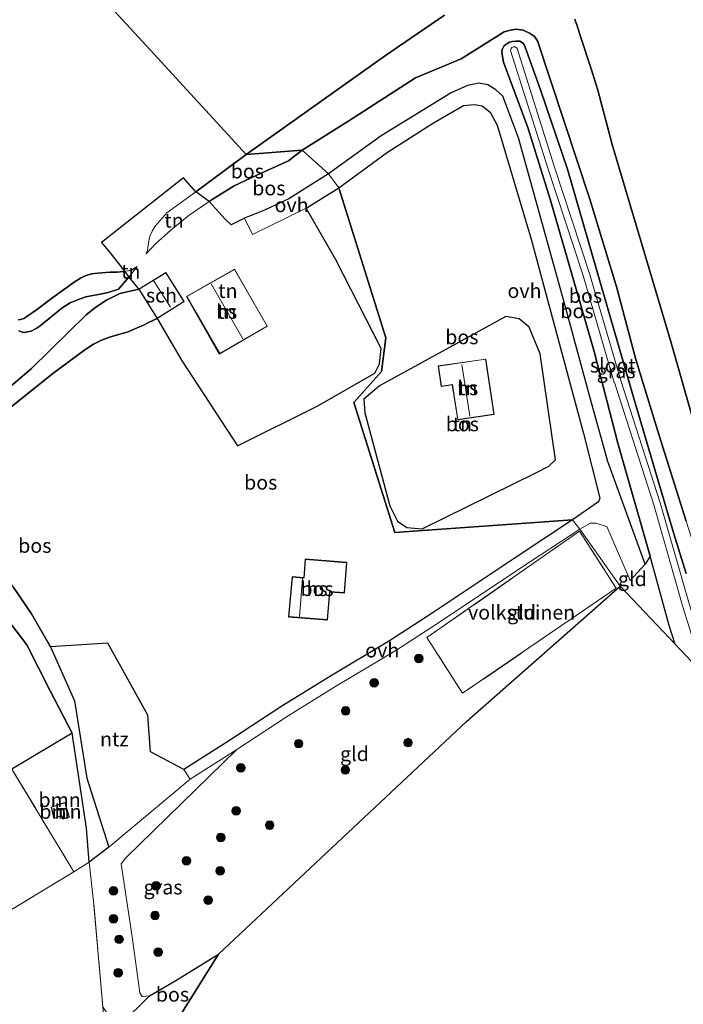
# Model space of a CAD drawing. Units: metres. Extents: x 232034 to 240000, y 468749 to 472737.
# Drawn here: x 232719 to 232834, y 468882 to 469053 of the extents above; entities that cross this region are included whole.
import ezdxf
from ezdxf.enums import TextEntityAlignment as Align

# ---------------------------------------------------------------- set-up
doc = ezdxf.new("R2010")
doc.units = ezdxf.units.M
doc.linetypes.add('IE-TERREINAFSCHEIDING', pattern=[10, 8, -2])
doc.layers.get('0').update_dxf_attribs({"lineweight": 25})
for name, color, linetype, lineweight in [('B-ME-GR-BOOM-GV-B6', 93, 'Continuous', 18), ('B-ME-GR-BOOM-S-B1', 93, 'Continuous', 18), ('B-ME-GR-BOS-GV-B6', 10, 'Continuous', 25), ('B-ME-GW-INSTEEKWATERGANG-L-B1', 10, 'Continuous', 25), ('B-ME-GW-KRUINLIJN-L-B1', 93, 'Continuous', 18), ('B-ME-GW-TEENLIJN-L-B1', 93, 'Continuous', 18), ('B-ME-IE-GRASLAND-GV-B6', 93, 'Continuous', 18), ('B-ME-IE-GRONDWERKLIJN-GROND_INGERICHT-GV-B6', 253, 'Continuous', 18), ('B-ME-IE-HULPGEOMETRIE-L-B1', 53, 'Continuous', 18), ('B-ME-IE-TERREINAFSCHEIDING-RASTERHEKWERK-L-B1', 8, 'IE-TERREINAFSCHEIDING', 18), ('B-ME-KG-KADASTRAAL-DAKRAND-L-B1', 13, 'Continuous', 18), ('B-ME-KG-KADASTRAAL-NOKLIJN-L-B1', 13, 'Continuous', 18), ('B-ME-KG-KADASTRAAL-OPNAMEDTMGRENS-L-B1', 10, 'Continuous', 25), ('B-ME-OG-BEBOUWING-GV-B6', 173, 'Continuous', 18), ('B-ME-OG-WATER-GV-B6', 153, 'Continuous', 18), ('B-ME-VH-VERH_SOORT-ONVERHARD-GV-B6', 8, 'Continuous', 18)]:
    doc.layers.add(name, color=color, linetype=linetype, lineweight=lineweight)
doc.styles.add('NLCS-ISO', font='NLCS-ISO.TTF')

# ---------------------------------------------------------------- blocks, each defined once
blk = doc.blocks.new('boom')
blk.add_hatch(color=256).paths.add_polyline_path([(-0.75, 0, 1), (0.75, 0, 1)])
blk.add_circle((0, 0), 0.75)

msp = doc.modelspace()

# ---------------------------------------------------------------- linework, layer by layer
at = {"layer": 'B-ME-GR-BOOM-GV-B6'}
for points in [[(232727.805, 468929.05, 13.721), (232730.299, 468912.537, 13.605), (232730.801, 468906.635, 13.45), (232728.129, 468904.927, 13.469), (232717.341, 468922.792, 13.361), (232727.805, 468929.05, 13.721)], [(232724.156, 468916.206, 13.523), (232724.649, 468914.231, 13.523), (232726.012, 468914.673, 13.523), (232726.206, 468914.075, 13.523), (232727.374, 468914.454, 13.523), (232726.554, 468916.983, 13.523), (232724.156, 468916.206, 13.523)]]:
    msp.add_polyline3d(points, dxfattribs=at)
at = {"layer": 'B-ME-GR-BOS-GV-B6'}
for points in [[(232718.3661, 469060.0846, 15.1308), (232724.696, 469066.093, 15.1724), (232741.385, 469047.923, 15.373), (232758.075, 469029.753, 15.291)], [(232792.5564, 469053.9453, 15.0601), (232782.319, 469046.955, 15.2), (232758.075, 469029.753, 15.291), (232741.385, 469047.923, 15.373), (232724.696, 469066.093, 15.1724)], [(232834.6245, 468965.9167, 12.3132), (232829.9332, 468980.8636, 12.0334), (232825.8849, 468994.0399, 11.9577), (232822.5649, 469006.5453, 11.9665), (232817.8544, 469021.9354, 11.9506), (232813.4233, 469035.466, 11.9295), (232808.749, 469049.489, 11.882), (232808.2195, 469050.2742, 11.963), (232807.4665, 469050.7678, 11.963), (232806.285, 469051.381, 11.963), (232805.025, 469051.526, 12.138), (232804.056, 469051.3665, 12.138), (232802.982, 469051.05, 12.138), (232795.459, 469046.4, 12.231), (232787.557, 469043.072, 12.859), (232775.969, 469035.575, 13.18), (232767.801, 469030.497, 13.268), (232758.075, 469029.753, 15.291), (232782.319, 469046.955, 15.2), (232792.5564, 469053.9453, 15.0601)], [(232839.7928, 468969.6961, 15.0222), (232831.905, 468997.3853, 15.0197), (232821.7306, 469031.4956, 14.9657), (232819.2282, 469040.9348, 15.0335), (232818.0757, 469044.6068, 15.0342), (232816.2593, 469050.2475, 15.0404), (232815.6788, 469052.1051, 15.0745), (232815.2231, 469053.2473, 15.0888)], [(232815.2231, 469053.2473, 15.0888), (232815.6788, 469052.1051, 15.0745)], [(232834.6157, 468956.8467, 11.8845), (232832.497, 468963.755, 12.119), (232825.546, 468987.084, 11.672), (232819.749, 469007.141, 11.731), (232813.952, 469027.199, 11.789), (232809.2973, 469040.9946, 11.557), (232806.6333, 469048.4315, 11.522), (232806.3103, 469049.0149, 11.517), (232805.6608, 469049.4602, 11.522), (232804.9859, 469049.4751, 11.537), (232804.427, 469049.3963, 11.552), (232803.9026, 469049.2475, 11.562), (232803.3077, 469048.9478, 11.587), (232802.9103, 469048.5657, 11.607), (232802.6051, 469048.0203, 11.617), (232802.5325, 469047.4505, 11.632), (232802.8505, 469045.8198, 11.657), (232807.0642, 469034.4423, 11.604), (232810.956, 469021.94, 11.544), (232818.618, 468995.44, 11.909), (232822.721, 468979.482, 12.122), (232828.334, 468959.823, 12.296), (232827.498, 468958.454, 11.954), (232820.985, 468976.337, 12.07), (232818.144, 468986.552, 11.951), (232813.39, 469004.034, 11.957), (232805.448, 469032.637, 11.948), (232802.753, 469039.87, 12.041), (232801.504, 469040.985, 12.021), (232800.095, 469041.838, 12.029), (232798.53, 469042.143, 12.041), (232796.556, 469041.714, 12.056), (232793.721, 469040.482, 12.103), (232781.578, 469032.964, 12.405), (232772.404, 469026.352, 12.637), (232767.801, 469030.497, 13.268), (232775.969, 469035.575, 13.18), (232787.557, 469043.072, 12.859), (232795.459, 469046.4, 12.231), (232802.982, 469051.05, 12.138), (232804.056, 469051.3665, 12.138), (232805.025, 469051.526, 12.138), (232806.285, 469051.381, 11.963), (232807.4665, 469050.7678, 11.963), (232808.2195, 469050.2742, 11.963), (232808.749, 469049.489, 11.882)], [(232815.6788, 469052.1051, 15.0745), (232816.2593, 469050.2475, 15.0404), (232818.0757, 469044.6068, 15.0342), (232819.2282, 469040.9348, 15.0335), (232821.7306, 469031.4956, 14.9657), (232831.905, 468997.3853, 15.0197), (232839.7928, 468969.6961, 15.0222)], [(232808.749, 469049.489, 11.882), (232813.4233, 469035.466, 11.9295), (232817.8544, 469021.9354, 11.9506), (232822.5649, 469006.5453, 11.9665), (232825.8849, 468994.0399, 11.9577), (232829.9332, 468980.8636, 12.0334), (232834.6245, 468965.9167, 12.3132)], [(232807.654, 469015.001, 11.913), (232816.783, 468981.183, 12.099), (232819.613, 468969.941, 12.285), (232819.392, 468969.296, 12.296), (232814.839, 468966.168, 12.185), (232783.966, 468963.992, 13.063), (232776.802, 468986.609, 13.121), (232781.624, 468991.988, 12.958), (232782.387, 468997.83, 13.024), (232774.189, 469023.937, 12.792), (232782.689, 469030.135, 12.079), (232790.648, 469035.25, 11.92), (232795.907, 469038.27, 11.963), (232797.799, 469038.446, 11.924), (232799.147, 469038.172, 11.944), (232800.516, 469037.076, 11.936), (232801.732, 469034.862, 11.906), (232807.654, 469015.001, 11.913)], [(232758.075, 469029.753, 15.291), (232749.3068, 469023.2633, 15.178), (232747.183, 469025.687, 15.487), (232732.905, 469014.425, 15.658), (232734.621, 469012.382, 15.255), (232736.9008, 469009.4065, 14.9501), (232736.6687, 469009.3783, 14.9485), (232735.6721, 469009.262, 14.9388), (232734.37, 469009.2747, 14.9388), (232732.2684, 469009.0819, 14.955), (232731.1731, 469008.9461, 14.968), (232730.0971, 469008.613, 14.9615), (232729.2874, 469008.2103, 14.9745), (232728.1811, 469007.532, 14.955), (232724.4662, 469004.8568, 14.968), (232721.6304, 469002.6926, 14.9874), (232719.9608, 469001.5519, 15.0653), (232719.4274, 469001.2176, 15.0556), (232718.8154, 469001.0019, 15.0556), (232718.4207, 469000.9436, 15.0523)], [(232752.152, 469021.883, 14.491), (232751.64, 469021.533, 14.497), (232749.3068, 469023.2633, 15.178), (232758.075, 469029.753, 15.291), (232767.801, 469030.497, 13.268), (232765.474, 469028.629, 13.437), (232759.955, 469026.131, 14.227), (232756.008, 469024.262, 14.351), (232752.152, 469021.883, 14.491)], [(232772.404, 469026.352, 12.637), (232765.489, 469022.042, 13.044), (232761.288, 469020.045, 13.427), (232757.799, 469018.656, 13.709), (232755.462, 469017.509, 13.799), (232754.44, 469018.477, 14.295), (232751.64, 469021.533, 14.497), (232752.152, 469021.883, 14.491), (232756.008, 469024.262, 14.351), (232759.955, 469026.131, 14.227), (232765.474, 469028.629, 13.437), (232767.801, 469030.497, 13.268), (232772.404, 469026.352, 12.637)], [(232713.346, 468982.776, 11.887), (232724.44, 468991.636, 12.067), (232730.036, 468995.7182, 12.2092), (232731.5548, 468996.713, 12.2686), (232732.9315, 468997.4173, 12.2816), (232734.4651, 468997.9876, 12.3229), (232737.5553, 468998.8926, 12.4703), (232738.6959, 468999.4009, 12.4728), (232740.2139, 469000.0342, 12.4289), (232741.0872, 469000.496, 12.4056), (232742.588, 469001.212, 12.877), (232746.866, 468993.955, 13.017), (232756.604, 468979.018, 12.131), (232770.574, 468986.021, 12.885), (232780.485, 468991.66, 12.951), (232781.281, 468993.288, 12.939), (232781.547, 468995.954, 12.966), (232773.635, 469011.524, 12.947), (232768.516, 469020.372, 13.024), (232774.189, 469023.937, 12.792), (232782.387, 468997.83, 13.024), (232781.624, 468991.988, 12.958), (232776.802, 468986.609, 13.121)], [(232719.1858, 468998.8364, 14.4034), (232719.7279, 468998.7645, 14.4008), (232720.0738, 468998.8502, 14.3905), (232720.6871, 468999.0139, 14.4034), (232721.5446, 468999.4521, 14.3853), (232722.2843, 468999.9299, 14.3775), (232726.0157, 469002.9945, 14.4448), (232727.4872, 469003.8951, 14.3646), (232728.9344, 469004.4892, 14.3517), (232730.2005, 469004.9423, 14.3543), (232731.3955, 469005.1833, 14.3646), (232732.7162, 469005.4084, 14.3853), (232734.0683, 469005.7024, 14.3813), (232735.8914, 469006.3176, 14.4909), (232737.672, 469008.4, 14.626), (232738.512, 469007.392, 14.437), (232739.014, 469006.789, 13.957), (232739.403, 469006.322, 12.877), (232736.0879, 469005.5767, 14.1253), (232733.7943, 469004.3701, 14.4084), (232731.9144, 469003.1518, 14.3956), (232730.284, 469001.863, 14.467), (232720.738, 468992.478, 14.092), (232713.923, 468986.728, 14.084)], [(232718.4207, 469000.9436, 15.0523), (232718.8154, 469001.0019, 15.0556), (232719.4274, 469001.2176, 15.0556), (232719.9608, 469001.5519, 15.0653), (232721.6304, 469002.6926, 14.9874), (232724.4662, 469004.8568, 14.968), (232728.1811, 469007.532, 14.955), (232729.2874, 469008.2103, 14.9745), (232730.0971, 469008.613, 14.9615), (232731.1731, 469008.9461, 14.968), (232732.2684, 469009.0819, 14.955), (232734.37, 469009.2747, 14.9388), (232735.6721, 469009.262, 14.9388), (232736.6687, 469009.3783, 14.9485), (232736.9008, 469009.4065, 14.9501), (232737.672, 469008.4, 14.626), (232735.8914, 469006.3176, 14.4909), (232734.0683, 469005.7024, 14.3813), (232732.7162, 469005.4084, 14.3853), (232731.3955, 469005.1833, 14.3646), (232730.2005, 469004.9423, 14.3543), (232728.9344, 469004.4892, 14.3517), (232727.4872, 469003.8951, 14.3646), (232726.0157, 469002.9945, 14.4448), (232722.2843, 468999.9299, 14.3775), (232721.5446, 468999.4521, 14.3853), (232720.6871, 468999.0139, 14.4034), (232720.0738, 468998.8502, 14.3905), (232719.7279, 468998.7645, 14.4008), (232719.1858, 468998.8364, 14.4034), (232718.5418, 468999.0264, 14.4499)], [(232713.923, 468986.728, 14.084), (232720.738, 468992.478, 14.092), (232730.284, 469001.863, 14.467), (232731.9144, 469003.1518, 14.3956), (232733.7943, 469004.3701, 14.4084), (232736.0879, 469005.5767, 14.1253), (232739.403, 469006.322, 12.877), (232742.588, 469001.212, 12.877), (232741.0872, 469000.496, 12.4056), (232740.2139, 469000.0342, 12.4289), (232738.6959, 468999.4009, 12.4728), (232737.5553, 468998.8926, 12.4703), (232734.4651, 468997.9876, 12.3229), (232732.9315, 468997.4173, 12.2816), (232731.5548, 468996.713, 12.2686), (232730.036, 468995.7182, 12.2092), (232724.44, 468991.636, 12.067), (232713.346, 468982.776, 11.887)], [(232786.023, 468964.863, 13.107), (232788.689, 468964.588, 12.967), (232808.496, 468974.347, 12.25), (232810.723, 468975.524, 12.238), (232811.88, 468976.637, 12.219), (232809.205, 468995.042, 12.083), (232807.284, 468999.665, 12.254), (232805.568, 469001.169, 12.242), (232803.227, 469001.543, 12.242), (232792.182, 468995.44, 12.432), (232781.268, 468989.476, 12.758), (232778.531, 468987.189, 12.99), (232778.745, 468984.795, 13.033), (232783.094, 468968.618, 13.153), (232784.401, 468965.942, 13.149), (232786.023, 468964.863, 13.107)], [(232718.5418, 468999.0264, 14.4499), (232719.1858, 468998.8364, 14.4034)], [(232776.802, 468986.609, 13.121), (232783.966, 468963.992, 13.063), (232814.839, 468966.168, 12.185), (232804.721, 468959.459, 12.355), (232790.451, 468949.921, 12.545), (232783.037, 468945.114, 12.707), (232772.734, 468938.984, 12.668), (232764.317, 468933.729, 12.293), (232755.373, 468927.88, 12.061), (232747.253, 468922.748, 12.092), (232741.465, 468925.779, 12.254), (232740.984, 468932.208, 12.084), (232734.02, 468944.72, 11.666), (232724.034, 468944.085, 11.856), (232720.752, 468949.801, 11.798), (232717.561, 468954.54, 11.732)], [(232768.357, 468959.315, 12.726), (232768.096, 468956.074, 12.726), (232766.088, 468956.236, 12.726), (232765.442, 468949.306, 12.726), (232772.26, 468948.757, 12.726), (232772.656, 468953.672, 12.726), (232775.181, 468953.468, 12.726), (232775.605, 468958.732, 12.726), (232768.357, 468959.315, 12.726)], [(232717.561, 468954.54, 11.732), (232720.752, 468949.801, 11.798), (232724.034, 468944.085, 11.856), (232728.238, 468934.697, 11.848), (232730.366, 468921.227, 13.361), (232734.198, 468909.213, 13.051), (232730.801, 468906.635, 13.45), (232730.299, 468912.537, 13.605), (232727.805, 468929.05, 13.721), (232724.011, 468936.42, 13.906), (232719.953, 468944.446, 13.949), (232710.958, 468956.117, 13.926)], [(232710.958, 468956.117, 13.926), (232719.953, 468944.446, 13.949), (232724.011, 468936.42, 13.906), (232727.805, 468929.05, 13.721), (232717.341, 468922.792, 13.361)], [(232746.607, 468879.936, 14.231), (232741.147, 468878.98, 13.825), (232736.195, 468878.315, 13.678), (232741.278, 468883.348, 11.767), (232745.858, 468886.037, 11.736), (232753.297, 468890.583, 11.821), (232746.607, 468879.936, 14.231)]]:
    msp.add_polyline3d(points, dxfattribs=at)
at = {"layer": 'B-ME-GW-INSTEEKWATERGANG-L-B1'}
msp.add_polyline3d([(232832.6919, 468944.5494, 12.1631), (232831.6482, 468947.8022, 12.1991), (232828.334, 468959.823, 12.296), (232822.721, 468979.482, 12.122), (232818.618, 468995.44, 11.909), (232810.956, 469021.94, 11.544), (232807.0642, 469034.4423, 11.604), (232802.8505, 469045.8198, 11.657), (232802.5325, 469047.4505, 11.632), (232802.6051, 469048.0203, 11.617), (232802.9103, 469048.5657, 11.607), (232803.3077, 469048.9478, 11.587), (232803.9026, 469049.2475, 11.562), (232804.427, 469049.3963, 11.552), (232804.9859, 469049.4751, 11.537), (232805.6608, 469049.4602, 11.522), (232806.3103, 469049.0149, 11.517), (232806.6333, 469048.4315, 11.522), (232809.2973, 469040.9946, 11.557), (232813.952, 469027.199, 11.789), (232819.749, 469007.141, 11.731), (232825.546, 468987.084, 11.672), (232832.497, 468963.755, 12.119), (232834.6157, 468956.8467, 11.8845)], dxfattribs=at)
at = {"layer": 'B-ME-GW-KRUINLIJN-L-B1'}
for points in [[(232792.5564, 469053.9453, 15.0601), (232782.319, 469046.955, 15.2), (232758.075, 469029.753, 15.291)], [(232839.7928, 468969.6961, 15.0222), (232831.905, 468997.3853, 15.0197), (232821.7306, 469031.4956, 14.9657), (232819.2282, 469040.9348, 15.0335), (232818.0757, 469044.6068, 15.0342), (232816.2593, 469050.2475, 15.0404), (232815.6788, 469052.1051, 15.0745), (232815.2231, 469053.2473, 15.0888)], [(232758.075, 469029.753, 15.291), (232749.3068, 469023.2633, 15.178), (232744.306, 469019.562, 15.114), (232742.2492, 469017.2679, 15.0361), (232741.7938, 469016.4995, 15.0004), (232741.4072, 469015.6322, 14.9745), (232741.2085, 469014.9816, 14.9874), (232741.0191, 469014.0349, 14.9745), (232740.8986, 469013.0487, 14.9874), (232740.7197, 469012.4276, 14.9874)], [(232739.1071, 469010.2707, 14.955), (232738.4157, 469009.848, 14.9518), (232737.6258, 469009.4946, 14.955), (232736.9008, 469009.4065, 14.9501), (232736.6687, 469009.3783, 14.9485), (232735.6721, 469009.262, 14.9388), (232734.37, 469009.2747, 14.9388), (232732.2684, 469009.0819, 14.955), (232731.1731, 469008.9461, 14.968), (232730.0971, 469008.613, 14.9615), (232729.2874, 469008.2103, 14.9745), (232728.1811, 469007.532, 14.955), (232724.4662, 469004.8568, 14.968), (232721.6304, 469002.6926, 14.9874), (232719.9608, 469001.5519, 15.0653), (232719.4274, 469001.2176, 15.0556), (232718.8154, 469001.0019, 15.0556), (232718.4207, 469000.9436, 15.0523)], [(232727.805, 468929.05, 13.721), (232724.011, 468936.42, 13.906), (232719.953, 468944.446, 13.949), (232710.958, 468956.117, 13.926), (232709.786, 468959.239, 14.011), (232709.479, 468963.17, 14.05), (232708.501, 468965.081, 14.061), (232706.911, 468965.581, 14.003), (232704.159, 468967.415, 13.926), (232702.031, 468971.235, 14.077), (232700.866, 468973.077, 14.08), (232700.595, 468974.671, 14.08), (232701.837, 468976.571, 14.08), (232707.739, 468981.673, 14.1), (232713.923, 468986.728, 14.084), (232720.738, 468992.478, 14.092), (232730.284, 469001.863, 14.467), (232731.9144, 469003.1518, 14.3956), (232733.7943, 469004.3701, 14.4084), (232736.0879, 469005.5767, 14.1253), (232739.403, 469006.322, 12.877)]]:
    msp.add_polyline3d(points, dxfattribs=at)
at = {"layer": 'B-ME-GW-TEENLIJN-L-B1'}
for points in [[(232767.801, 469030.497, 13.268), (232775.969, 469035.575, 13.18), (232787.557, 469043.072, 12.859), (232795.459, 469046.4, 12.231), (232802.982, 469051.05, 12.138), (232804.056, 469051.3665, 12.138), (232805.025, 469051.526, 12.138), (232806.285, 469051.381, 11.963), (232807.4665, 469050.7678, 11.963), (232808.2195, 469050.2742, 11.963), (232808.749, 469049.489, 11.882), (232813.4233, 469035.466, 11.9295), (232817.8544, 469021.9354, 11.9506), (232822.5649, 469006.5453, 11.9665), (232825.8849, 468994.0399, 11.9577), (232829.9332, 468980.8636, 12.0334), (232834.6245, 468965.9167, 12.3132), (232839.8218, 468949.6112, 12.2534), (232843.945, 468937.5825, 12.2006), (232846.2694, 468930.674, 12.2807)], [(232767.801, 469030.497, 13.268), (232765.474, 469028.629, 13.437), (232759.955, 469026.131, 14.227), (232756.008, 469024.262, 14.351), (232752.152, 469021.883, 14.491), (232751.64, 469021.533, 14.497), (232748.19, 469019.169, 14.537), (232745.034, 469016.602, 14.661), (232742.29, 469014.213, 14.754), (232740.7197, 469012.4276, 14.9874)], [(232739.1071, 469010.2707, 14.955), (232737.672, 469008.4, 14.626), (232735.8914, 469006.3176, 14.4909), (232734.0683, 469005.7024, 14.3813), (232732.7162, 469005.4084, 14.3853), (232731.3955, 469005.1833, 14.3646), (232730.2005, 469004.9423, 14.3543), (232728.9344, 469004.4892, 14.3517), (232727.4872, 469003.8951, 14.3646), (232726.0157, 469002.9945, 14.4448), (232722.2843, 468999.9299, 14.3775), (232721.5446, 468999.4521, 14.3853), (232720.6871, 468999.0139, 14.4034), (232720.0738, 468998.8502, 14.3905), (232719.7279, 468998.7645, 14.4008), (232719.1858, 468998.8364, 14.4034), (232718.5418, 468999.0264, 14.4499)], [(232742.588, 469001.212, 12.877), (232741.0872, 469000.496, 12.4056), (232740.2139, 469000.0342, 12.4289), (232738.6959, 468999.4009, 12.4728), (232737.5553, 468998.8926, 12.4703), (232734.4651, 468997.9876, 12.3229), (232732.9315, 468997.4173, 12.2816), (232731.5548, 468996.713, 12.2686), (232730.036, 468995.7182, 12.2092), (232724.44, 468991.636, 12.067), (232713.346, 468982.776, 11.887)], [(232724.034, 468944.085, 11.856), (232720.752, 468949.801, 11.798), (232717.561, 468954.54, 11.732), (232714.927, 468958.151, 11.747), (232714.524, 468961.861, 11.836), (232714.99, 468964.325, 11.883), (232714.989, 468967.183, 11.918), (232713.654, 468969.379, 12.003), (232711.023, 468971.062, 11.914), (232708.881, 468970.721, 11.856), (232707.331, 468970.55, 11.782), (232706.458, 468971.571, 11.817), (232706.251, 468972.519, 11.821), (232706.131, 468974.446, 11.652), (232707.648, 468977.248, 11.848), (232711.315, 468981.202, 11.887)], [(232741.278, 468883.348, 11.767), (232739.98, 468883.244, 11.759), (232739.573, 468883.855, 11.778), (232738.234, 468893.596, 11.74), (232736.349, 468906.32, 11.987), (232737.161, 468907.368, 12.003), (232756.455, 468926.198, 12.061)]]:
    msp.add_polyline3d(points, dxfattribs=at)
at = {"layer": 'B-ME-IE-GRASLAND-GV-B6'}
for points in [[(232835.545, 468941.523, 12.2531), (232832.6919, 468944.5494, 12.1631), (232831.6482, 468947.8022, 12.1991), (232828.334, 468959.823, 12.296), (232822.721, 468979.482, 12.122), (232818.618, 468995.44, 11.909), (232810.956, 469021.94, 11.544), (232807.0642, 469034.4423, 11.604), (232802.8505, 469045.8198, 11.657), (232802.5325, 469047.4505, 11.632), (232802.6051, 469048.0203, 11.617), (232802.9103, 469048.5657, 11.607), (232803.3077, 469048.9478, 11.587), (232803.9026, 469049.2475, 11.562), (232804.427, 469049.3963, 11.552), (232804.9859, 469049.4751, 11.537), (232805.6608, 469049.4602, 11.522), (232806.3103, 469049.0149, 11.517)], [(232835.1855, 468951.3993, 10.978), (232830.0958, 468969.1473, 10.978), (232823.2493, 468990.4143, 10.978), (232817.8113, 469009.0021, 10.978), (232811.6571, 469027.7027, 10.978), (232805.2077, 469048.1661, 10.978), (232805.0931, 469048.3171, 10.978), (232804.8406, 469048.4608, 10.978), (232804.5501, 469048.4685, 10.978), (232804.2903, 469048.3383, 10.978), (232804.1652, 469048.1889, 10.978), (232804.0948, 469048.0073, 10.978), (232804.0865, 469047.8127, 10.978), (232810.5382, 469027.3422, 10.978), (232816.6886, 469008.6532, 10.978), (232822.1211, 468990.0842, 10.978), (232822.1255, 468990.0691, 10.978), (232828.971, 468968.805, 10.978), (232834.0592, 468951.0627, 10.978), (232834.063, 468951.0503, 10.978), (232837.7049, 468939.338, 10.978)], [(232806.3103, 469049.0149, 11.517), (232806.6333, 469048.4315, 11.522), (232809.2973, 469040.9946, 11.557), (232813.952, 469027.199, 11.789), (232819.749, 469007.141, 11.731), (232825.546, 468987.084, 11.672), (232832.497, 468963.755, 12.119), (232834.6157, 468956.8467, 11.8845)], [(232756.455, 468926.198, 12.061), (232737.161, 468907.368, 12.003), (232736.349, 468906.32, 11.987), (232738.234, 468893.596, 11.74), (232739.573, 468883.855, 11.778), (232739.98, 468883.244, 11.759), (232741.278, 468883.348, 11.767), (232736.195, 468878.315, 13.678), (232733.978, 468880.254, 13.651), (232733.181, 468881.454, 13.636), (232731.538, 468899.748, 13.624), (232730.801, 468906.635, 13.45), (232734.198, 468909.213, 13.051), (232748.322, 468921.057, 12.092), (232756.455, 468926.198, 12.061)], [(232717.341, 468922.792, 13.361), (232728.129, 468904.927, 13.469), (232705.71, 468891.412, 13.489), (232694.818, 468909.14, 13.21), (232702.797, 468913.977, 13.263), (232717.341, 468922.792, 13.361)]]:
    msp.add_polyline3d(points, dxfattribs=at)
at = {"layer": 'B-ME-IE-GRONDWERKLIJN-GROND_INGERICHT-GV-B6'}
for points in [[(232740.8986, 469013.0487, 14.9874), (232740.7197, 469012.4276, 14.9874), (232742.29, 469014.213, 14.754), (232745.034, 469016.602, 14.661), (232748.19, 469019.169, 14.537), (232751.64, 469021.533, 14.497), (232754.44, 469018.477, 14.295), (232755.462, 469017.509, 13.799), (232757.799, 469018.656, 13.709), (232759.201, 469015.816, 13.612), (232768.516, 469020.372, 13.024), (232773.635, 469011.524, 12.947), (232781.547, 468995.954, 12.966), (232781.281, 468993.288, 12.939), (232780.485, 468991.66, 12.951), (232770.574, 468986.021, 12.885), (232756.604, 468979.018, 12.131), (232746.866, 468993.955, 13.017), (232742.588, 469001.212, 12.877), (232747.296, 469004.146, 12.877), (232744.127, 469009.23, 14.007), (232739.403, 469006.322, 12.877), (232739.014, 469006.789, 13.957), (232738.512, 469007.392, 14.437), (232737.672, 469008.4, 14.626), (232739.1071, 469010.2707, 14.955), (232738.4157, 469009.848, 14.9518), (232737.6258, 469009.4946, 14.955), (232736.9008, 469009.4065, 14.9501), (232734.621, 469012.382, 15.255), (232732.905, 469014.425, 15.658), (232747.183, 469025.687, 15.487), (232749.3068, 469023.2633, 15.178), (232744.306, 469019.562, 15.114), (232742.2492, 469017.2679, 15.0361), (232741.7938, 469016.4995, 15.0004), (232741.4072, 469015.6322, 14.9745), (232741.2085, 469014.9816, 14.9874), (232741.0191, 469014.0349, 14.9745), (232740.8986, 469013.0487, 14.9874)], [(232742.29, 469014.213, 14.754), (232740.7197, 469012.4276, 14.9874), (232740.8986, 469013.0487, 14.9874), (232741.0191, 469014.0349, 14.9745), (232741.2085, 469014.9816, 14.9874), (232741.4072, 469015.6322, 14.9745), (232741.7938, 469016.4995, 15.0004), (232742.2492, 469017.2679, 15.0361), (232744.306, 469019.562, 15.114), (232749.3068, 469023.2633, 15.178), (232751.64, 469021.533, 14.497), (232748.19, 469019.169, 14.537), (232745.034, 469016.602, 14.661), (232742.29, 469014.213, 14.754)], [(232739.1071, 469010.2707, 14.955), (232737.672, 469008.4, 14.626), (232736.9008, 469009.4065, 14.9501), (232737.6258, 469009.4946, 14.955), (232738.4157, 469009.848, 14.9518), (232739.1071, 469010.2707, 14.955)], [(232756.046, 469009.766, 13.856), (232747.688, 469005.037, 13.872), (232748.502, 469003.598, 13.125), (232753.377, 468994.982, 13.129), (232761.735, 468999.879, 13.72), (232756.046, 469009.766, 13.856)], [(232809.205, 468995.042, 12.083), (232811.88, 468976.637, 12.219), (232810.723, 468975.524, 12.238), (232808.496, 468974.347, 12.25), (232788.689, 468964.588, 12.967), (232786.023, 468964.863, 13.107), (232784.401, 468965.942, 13.149), (232783.094, 468968.618, 13.153), (232778.745, 468984.795, 13.033), (232778.531, 468987.189, 12.99), (232781.268, 468989.476, 12.758), (232792.182, 468995.44, 12.432), (232803.227, 469001.543, 12.242), (232805.568, 469001.169, 12.242), (232807.284, 468999.665, 12.254), (232809.205, 468995.042, 12.083)], [(232791.479, 468992.951, 12.358), (232792.025, 468989.372, 12.358), (232793.944, 468989.665, 12.358), (232794.878, 468983.551, 12.358), (232801.246, 468984.524, 12.358), (232799.775, 468994.152, 12.358), (232791.479, 468992.951, 12.358)], [(232820.807, 468964.998, 12.068), (232824.858, 468955.607, 12.068), (232827.498, 468958.454, 11.954), (232828.334, 468959.823, 12.296), (232831.6482, 468947.8022, 12.1991), (232832.6919, 468944.5494, 12.1631), (232823.164, 468954.656, 12.289), (232816.142, 468964.54, 12.181), (232817.979, 468965.572, 12.165), (232818.916, 468965.613, 12.161), (232820.807, 468964.998, 12.068)], [(232823.164, 468954.656, 12.289), (232796.385, 468931.059, 12.514), (232774.841, 468910.821, 12.168), (232753.297, 468890.583, 11.821), (232745.858, 468886.037, 11.736), (232741.278, 468883.348, 11.767), (232739.98, 468883.244, 11.759), (232739.573, 468883.855, 11.778), (232738.234, 468893.596, 11.74), (232736.349, 468906.32, 11.987), (232737.161, 468907.368, 12.003), (232756.455, 468926.198, 12.061), (232765.394, 468932.044, 12.293), (232773.775, 468937.276, 12.668), (232784.093, 468943.415, 12.707), (232791.551, 468948.25, 12.545), (232805.832, 468957.796, 12.355), (232816.142, 468964.54, 12.181), (232823.164, 468954.656, 12.289)], [(232795.738, 468936, 12.603), (232822.459, 468954.293, 12.131), (232816.04, 468964.196, 12.185), (232789.535, 468945.68, 12.668), (232795.738, 468936, 12.603)], [(232795.738, 468936, 12.603), (232789.535, 468945.68, 12.668), (232816.04, 468964.196, 12.185), (232822.459, 468954.293, 12.131), (232795.738, 468936, 12.603)], [(232747.253, 468922.748, 12.092), (232748.322, 468921.057, 12.092), (232734.198, 468909.213, 13.051), (232730.366, 468921.227, 13.361), (232728.238, 468934.697, 11.848), (232724.034, 468944.085, 11.856), (232734.02, 468944.72, 11.666), (232740.984, 468932.208, 12.084), (232741.465, 468925.779, 12.254), (232747.253, 468922.748, 12.092)], [(232733.714, 468874.662, 13.744), (232707.38, 468858.602, 13.578), (232681.287, 468842.787, 13.361), (232672.514, 468845.256, 13.411), (232670.86, 468852.536, 13.403), (232668.464, 468863.933, 13.489), (232669.085, 468865.531, 13.465), (232670.462, 468868.429, 13.516), (232673.173, 468871.944, 13.469), (232675.412, 468874.231, 13.461), (232687.836, 468881.685, 13.477), (232699.594, 468888.484, 13.519), (232704.017, 468890.761, 13.519), (232705.71, 468891.412, 13.489), (232728.129, 468904.927, 13.469), (232730.801, 468906.635, 13.45), (232731.538, 468899.748, 13.624), (232733.181, 468881.454, 13.636), (232733.714, 468874.662, 13.744)]]:
    msp.add_polyline3d(points, dxfattribs=at)
at = {"layer": 'B-ME-IE-HULPGEOMETRIE-L-B1'}
msp.add_polyline3d([(232715.4046, 469072.9212, 12.425), (232718.9473, 469071.4343, 14.1953), (232722.771, 469068.106, 14.382), (232724.696, 469066.093, 15.1724), (232741.385, 469047.923, 15.373), (232758.075, 469029.753, 15.291), (232767.801, 469030.497, 13.268), (232772.404, 469026.352, 12.637), (232774.189, 469023.937, 12.792), (232782.387, 468997.83, 13.024), (232781.624, 468991.988, 12.958), (232776.802, 468986.609, 13.121), (232783.966, 468963.992, 13.063), (232814.839, 468966.168, 12.185), (232816.142, 468964.54, 12.181), (232823.164, 468954.656, 12.289)], dxfattribs=at)
at = {"layer": 'B-ME-IE-TERREINAFSCHEIDING-RASTERHEKWERK-L-B1'}
for points in [[(232795.738, 468936, 12.603), (232789.535, 468945.68, 12.668), (232816.04, 468964.196, 12.185), (232822.459, 468954.293, 12.131), (232795.738, 468936, 12.603)], [(232669.269, 468894.026, 13.581), (232694.818, 468909.14, 13.21), (232702.797, 468913.977, 13.263), (232717.341, 468922.792, 13.361), (232728.129, 468904.927, 13.469)], [(232634.618, 468814.135, 13.287), (232652.396, 468824.784, 13.369), (232681.287, 468842.787, 13.361), (232707.38, 468858.602, 13.578), (232733.714, 468874.662, 13.744), (232733.181, 468881.454, 13.636), (232731.538, 468899.748, 13.624), (232730.801, 468906.635, 13.45), (232730.299, 468912.537, 13.605)], [(232704.017, 468890.761, 13.519), (232705.71, 468891.412, 13.489), (232728.129, 468904.927, 13.469), (232730.801, 468906.635, 13.45)]]:
    msp.add_polyline3d(points, dxfattribs=at)
at = {"layer": 'B-ME-KG-KADASTRAAL-DAKRAND-L-B1'}
for points in [[(232744.111, 469009.161, 16.842), (232747.227, 469004.162, 16.804), (232742.604, 469001.281, 16.763), (232739.472, 469006.306, 16.835), (232744.111, 469009.161, 16.842)], [(232756.028, 469009.698, 16.877), (232761.719, 468999.869, 16.804), (232753.495, 468995.107, 16.767), (232747.757, 469005.018, 16.804), (232756.028, 469009.698, 16.877)], [(232799.733, 468994.095, 14.848), (232801.189, 468984.566, 14.727), (232794.92, 468983.608, 15.021), (232793.986, 468989.722, 15.04), (232792.067, 468989.429, 14.695), (232791.536, 468992.909, 14.692), (232799.733, 468994.095, 14.848)], [(232765.496, 468949.352, 15.148), (232772.214, 468948.811, 15.156), (232772.61, 468953.726, 15.098), (232775.135, 468953.522, 15.102), (232775.551, 468958.686, 15.09), (232768.403, 468959.261, 15.114), (232768.142, 468956.02, 15.114), (232766.133, 468956.182, 15.117), (232765.496, 468949.352, 15.148)], [(232724.216, 468916.173, 15.756), (232726.522, 468916.92, 15.756), (232727.311, 468914.486, 15.76), (232726.238, 468914.138, 15.76), (232726.044, 468914.736, 15.76), (232724.685, 468914.295, 15.756), (232724.216, 468916.173, 15.756)]]:
    msp.add_polyline3d(points, dxfattribs=at)
at = {"layer": 'B-ME-KG-KADASTRAAL-NOKLIJN-L-B1'}
for p, q in [((232741.995, 469007.808, 17.679), (232744.936, 469003.147, 17.69)), ((232751.974, 469007.215, 19.381), (232757.482, 468997.673, 19.331)), ((232795.62, 468993.203, 15.72), (232796.993, 468984.192, 15.716)), ((232767.354, 468949.321, 16.394), (232767.896, 468955.955, 16.355))]:
    msp.add_line(p, q, dxfattribs=at)
at = {"layer": 'B-ME-KG-KADASTRAAL-OPNAMEDTMGRENS-L-B1'}
for points in [[(232548.68, 468750, 13.229), (232568.804, 468764.277, 13.286), (232588.929, 468778.555, 13.344), (232609.053, 468792.832, 13.401), (232629.178, 468807.11, 13.458), (232633.236, 468811.051, 13.272), (232634.558, 468811.931, 13.307), (232659.503, 468827.092, 13.399), (232684.447, 468842.253, 13.491), (232709.392, 468857.415, 13.582), (232734.337, 468872.576, 13.674), (232746.607, 468879.936, 14.231), (232753.297, 468890.583, 11.821), (232774.841, 468910.821, 12.168), (232796.385, 468931.059, 12.514), (232823.164, 468954.656, 12.289)], [(232548.68, 468750, 13.229), (232568.804, 468764.277, 13.286), (232588.929, 468778.555, 13.344), (232609.053, 468792.832, 13.401), (232629.178, 468807.11, 13.458), (232633.236, 468811.051, 13.272), (232634.558, 468811.931, 13.307), (232659.503, 468827.092, 13.399), (232684.447, 468842.253, 13.491), (232709.392, 468857.415, 13.582), (232734.337, 468872.576, 13.674), (232746.607, 468879.936, 14.231), (232753.297, 468890.583, 11.821), (232774.841, 468910.821, 12.168), (232796.385, 468931.059, 12.514), (232823.164, 468954.656, 12.289)], [(232823.164, 468954.656, 12.289), (232832.6919, 468944.5494, 12.1631), (232835.545, 468941.523, 12.2531)]]:
    msp.add_polyline3d(points, dxfattribs=at)
at = {"layer": 'B-ME-OG-BEBOUWING-GV-B6'}
for points in [[(232744.127, 469009.23, 14.007), (232747.296, 469004.146, 12.877), (232742.588, 469001.212, 12.877), (232739.403, 469006.322, 12.877), (232744.127, 469009.23, 14.007)], [(232761.735, 468999.879, 13.72), (232753.377, 468994.982, 13.129), (232748.502, 469003.598, 13.125), (232747.688, 469005.037, 13.872), (232756.046, 469009.766, 13.856), (232761.735, 468999.879, 13.72)], [(232799.775, 468994.152, 12.358), (232801.246, 468984.524, 12.358), (232794.878, 468983.551, 12.358), (232793.944, 468989.665, 12.358), (232792.025, 468989.372, 12.358), (232791.479, 468992.951, 12.358), (232799.775, 468994.152, 12.358)], [(232775.605, 468958.732, 12.726), (232775.181, 468953.468, 12.726), (232772.656, 468953.672, 12.726), (232772.26, 468948.757, 12.726), (232765.442, 468949.306, 12.726), (232766.088, 468956.236, 12.726), (232768.096, 468956.074, 12.726), (232768.357, 468959.315, 12.726), (232775.605, 468958.732, 12.726)], [(232724.156, 468916.206, 13.523), (232726.554, 468916.983, 13.523), (232727.374, 468914.454, 13.523), (232726.206, 468914.075, 13.523), (232726.012, 468914.673, 13.523), (232724.649, 468914.231, 13.523), (232724.156, 468916.206, 13.523)]]:
    msp.add_polyline3d(points, dxfattribs=at)
at = {"layer": 'B-ME-OG-WATER-GV-B6'}
msp.add_polyline3d([(232835.1855, 468951.3993, 10.978), (232839.5009, 468937.5211, 10.978), (232837.7049, 468939.338, 10.978), (232834.063, 468951.0503, 10.978), (232834.0592, 468951.0627, 10.978), (232828.971, 468968.805, 10.978), (232822.1255, 468990.0691, 10.978), (232822.1211, 468990.0842, 10.978), (232816.6886, 469008.6532, 10.978), (232810.5382, 469027.3422, 10.978), (232804.0865, 469047.8127, 10.978), (232804.0948, 469048.0073, 10.978), (232804.1652, 469048.1889, 10.978), (232804.2903, 469048.3383, 10.978), (232804.5501, 469048.4685, 10.978), (232804.8406, 469048.4608, 10.978), (232805.0931, 469048.3171, 10.978), (232805.2077, 469048.1661, 10.978), (232811.6571, 469027.7027, 10.978), (232817.8113, 469009.0021, 10.978), (232823.2493, 468990.4143, 10.978), (232830.0958, 468969.1473, 10.978), (232835.1855, 468951.3993, 10.978)], dxfattribs=at)
at = {"layer": 'B-ME-VH-VERH_SOORT-ONVERHARD-GV-B6'}
for points in [[(232816.142, 468964.54, 12.181), (232814.839, 468966.168, 12.185), (232819.392, 468969.296, 12.296), (232819.613, 468969.941, 12.285), (232816.783, 468981.183, 12.099), (232807.654, 469015.001, 11.913), (232801.732, 469034.862, 11.906), (232800.516, 469037.076, 11.936), (232799.147, 469038.172, 11.944), (232797.799, 469038.446, 11.924), (232795.907, 469038.27, 11.963), (232790.648, 469035.25, 11.92), (232782.689, 469030.135, 12.079), (232774.189, 469023.937, 12.792), (232772.404, 469026.352, 12.637), (232781.578, 469032.964, 12.405), (232793.721, 469040.482, 12.103), (232796.556, 469041.714, 12.056), (232798.53, 469042.143, 12.041), (232800.095, 469041.838, 12.029), (232801.504, 469040.985, 12.021), (232802.753, 469039.87, 12.041), (232805.448, 469032.637, 11.948), (232813.39, 469004.034, 11.957), (232818.144, 468986.552, 11.951), (232820.985, 468976.337, 12.07), (232827.498, 468958.454, 11.954), (232824.858, 468955.607, 12.068), (232820.807, 468964.998, 12.068), (232818.916, 468965.613, 12.161), (232817.979, 468965.572, 12.165), (232816.142, 468964.54, 12.181)], [(232774.189, 469023.937, 12.792), (232768.516, 469020.372, 13.024), (232759.201, 469015.816, 13.612), (232757.799, 469018.656, 13.709), (232761.288, 469020.045, 13.427), (232765.489, 469022.042, 13.044), (232772.404, 469026.352, 12.637), (232774.189, 469023.937, 12.792)], [(232816.142, 468964.54, 12.181), (232805.832, 468957.796, 12.355), (232791.551, 468948.25, 12.545), (232784.093, 468943.415, 12.707), (232773.775, 468937.276, 12.668), (232765.394, 468932.044, 12.293), (232756.455, 468926.198, 12.061), (232748.322, 468921.057, 12.092), (232747.253, 468922.748, 12.092), (232755.373, 468927.88, 12.061), (232764.317, 468933.729, 12.293), (232772.734, 468938.984, 12.668), (232783.037, 468945.114, 12.707), (232790.451, 468949.921, 12.545), (232804.721, 468959.459, 12.355), (232814.839, 468966.168, 12.185), (232816.142, 468964.54, 12.181)]]:
    msp.add_polyline3d(points, dxfattribs=at)

# ---------------------------------------------------------------- block references
at = {"layer": 'B-ME-GR-BOOM-S-B1', "rotation": 90}
for p in [(232788.128, 468942.064, 12.797), (232780.355, 468937.825, 12.617), (232775.394, 468932.919, 12.167), (232767.219, 468927.229, 11.627), (232786.237, 468927.407, 12.617), (232757.159, 468923.012, 12.077), (232775.334, 468922.648, 11.987), (232756.335, 468915.525, 11.987), (232762.172, 468913.058, 11.807), (232753.659, 468910.896, 11.987), (232747.693, 468906.844, 11.987), (232753.577, 468905.087, 11.987), (232734.994, 468901.612, 12.347), (232742.408, 468902.501, 11.807), (232751.458, 468899.989, 11.987), (232735.013, 468896.744, 12.167), (232742.232, 468897.342, 11.807), (232735.971, 468893.186, 12.527), (232742.789, 468890.957, 11.807), (232735.829, 468887.381, 12.347)]:
    msp.add_blockref('boom', p, dxfattribs=at)

# ---------------------------------------------------------------- texts
at = {"layer": 'B-ME-GR-BOOM-GV-B6', "ltscale": 0.2, "style": 'NLCS-ISO'}
for p in [(232725.643, 468917.4602), (232725.7872, 468915.4086)]:
    msp.add_text('bmn', height=2.5, dxfattribs=at).set_placement(p, align=Align.MIDDLE_CENTER)
at = {"layer": 'B-ME-GR-BOS-GV-B6', "ltscale": 0.2, "style": 'NLCS-ISO'}
for p in [(232758.285, 469026.8278), (232762.0294, 469023.8799), (232817.1034, 469005.173), (232815.6189, 469002.5054), (232795.6039, 468997.9755), (232795.6837, 468982.8318), (232760.6135, 468972.6798), (232721.3241, 468961.6811), (232770.4087, 468954.1691), (232745.2691, 468883.6051)]:
    msp.add_text('bos', height=2.5, dxfattribs=at).set_placement(p, align=Align.MIDDLE_CENTER)
at = {"layer": 'B-ME-IE-GRASLAND-GV-B6', "ltscale": 0.2, "style": 'NLCS-ISO'}
for p in [(232822.4355, 468992.0628), (232743.628, 468902.2565)]:
    msp.add_text('gras', height=2.5, dxfattribs=at).set_placement(p, align=Align.MIDDLE_CENTER)
at = {"layer": 'B-ME-IE-GRONDWERKLIJN-GROND_INGERICHT-GV-B6', "ltscale": 0.2, "style": 'NLCS-ISO'}
for s, p in [('tn', (232745.5345, 469018.2603)), ('tn', (232738.0183, 469009.4039)), ('tn', (232754.9004, 469006.0121)), ('tn', (232754.7027, 469002.3978)), ('tn', (232796.6341, 468989.0968)), ('tn', (232795.6837, 468982.8318)), ('gld', (232825.2643, 468955.8971)), ('volkstuinen', (232805.9909, 468950.0713)), ('gld', (232805.9909, 468950.0713)), ('ntz', (232735.1607, 468928.0224)), ('gld', (232776.9227, 468925.4547))]:
    msp.add_text(s, height=2.5, dxfattribs=at).set_placement(p, align=Align.MIDDLE_CENTER)
at = {"layer": 'B-ME-OG-BEBOUWING-GV-B6', "ltscale": 0.2, "style": 'NLCS-ISO'}
for s, p in [('sch', (232743.3504, 469005.2256)), ('hs', (232754.7027, 469002.3978)), ('hs', (232796.6341, 468989.0968)), ('hs', (232770.4087, 468954.1691)), ('h', (232725.7872, 468915.4086))]:
    msp.add_text(s, height=2.5, dxfattribs=at).set_placement(p, align=Align.MIDDLE_CENTER)
at = {"layer": 'B-ME-OG-WATER-GV-B6', "ltscale": 0.2, "style": 'NLCS-ISO'}
msp.add_text('sloot', height=2.5, dxfattribs=at).set_placement((232821.8708, 468993.048), align=Align.MIDDLE_CENTER)
at = {"layer": 'B-ME-VH-VERH_SOORT-ONVERHARD-GV-B6', "ltscale": 0.2, "style": 'NLCS-ISO'}
for p in [(232765.9857, 469020.9544), (232806.4949, 469006.021), (232781.7552, 468943.4863)]:
    msp.add_text('ovh', height=2.5, dxfattribs=at).set_placement(p, align=Align.MIDDLE_CENTER)

doc.saveas('drawing.dxf')
